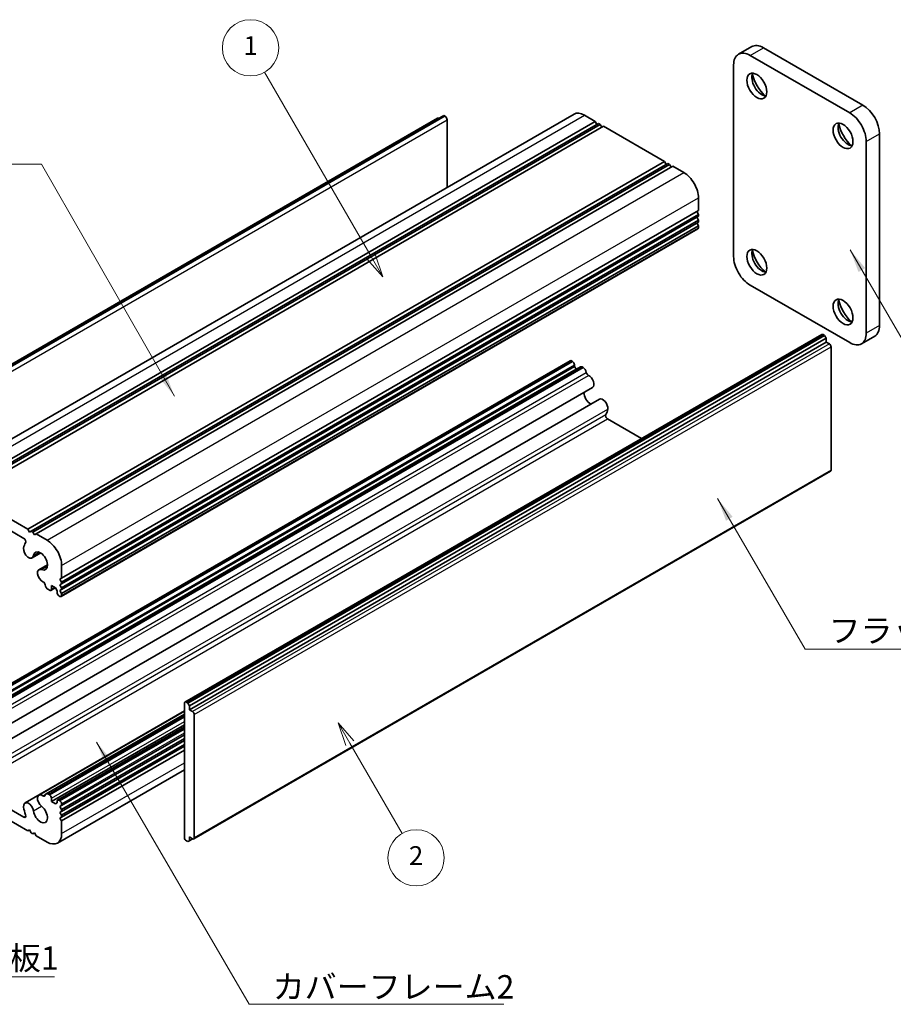
# Model space of a CAD drawing. Units: millimetres. Extents: x -50 to 6973, y -50 to 4436.
# Drawn here: x 144 to 238, y 3882 to 3987 of the extents above; entities that cross this region are included whole.
import ezdxf

# ---------------------------------------------------------------- set-up
doc = ezdxf.new("R2010")
doc.units = ezdxf.units.MM
doc.header["$LTSCALE"] = 2
for name, color, linetype, lineweight in [('Symbol (ISO)', 7, 'Continuous', 18), ('Symbol (TK)', 100, 'Continuous', 18), ('Visible (ISO)', 7, 'Continuous', 35), ('Visible Narrow (ISO)', 7, 'Continuous', 25)]:
    doc.layers.add(name, color=color, linetype=linetype, lineweight=lineweight)
doc.styles.add('Note Text (TK)', font='txt')
doc.styles.add('Note Text (TK2)', font='txt')
doc.dimstyles.new('Default - Method 1b (TK)$7', dxfattribs={"dimscale": 2, "dimtxt": 2.5, "dimasz": 2.5, "dimexe": 1, "dimexo": 1.5, "dimgap": 1, "dimtad": 1, "dimtoh": 1, "dimrnd": 1e-08, "dimdsep": 46, "dimtxsty": 'Note Text (TK)', "dimcen": 0.09, "dimdle": 5, "dimclrd": 100, "dimclre": 100, "dimclrt": 7, "dimadec": 1, "dimazin": 1, "dimtfac": 1, "dimtmove": 0, "dimatfit": 3, "dimfxl": 1, "dimtolj": 1, "dimlwd": -1, "dimlwe": -1, "dimarcsym": 0})

msp = doc.modelspace()

# ---------------------------------------------------------------- linework, layer by layer
at = {"layer": 'Symbol (TK)', "color": 100}
for p, q in [((181.949, 3961.9499), (170.6062, 3981.5962)), ((181.516, 3961.6999), (183.199, 3959.7848)), ((181.949, 3961.9499), (183.199, 3959.7848)), ((183.199, 3959.7848), (182.382, 3962.1999)), ((179.693, 3910.0777), (178.443, 3912.2428)), ((180.1261, 3910.3277), (178.443, 3912.2428)), ((178.443, 3912.2428), (179.26, 3909.8277)), ((179.693, 3910.0777), (185.2535, 3900.4467))]:
    msp.add_line(p, q, dxfattribs=at)
at = {"layer": 'Symbol (TK)'}
for centre in [(169.1062, 3984.1943), (186.7535, 3897.8486)]:
    msp.add_circle(centre, 3, dxfattribs=at)
at = {"layer": 'Visible (ISO)'}
for p, q in [((222.5333, 3984.3255), (221.1191, 3983.509)), ((232.9757, 3977.2614), (222.3691, 3983.3852)), ((234.3899, 3978.0779), (223.7833, 3984.2017)), ((220.6013, 3982.3646), (220.6013, 3961.9521)), ((135.7092, 3937.9336), (203.5914, 3977.1255)), ((204.6914, 3977.0165), (205.8582, 3976.3429)), ((121.1632, 3937.4901), (189.0454, 3976.6819)), ((121.8185, 3937.7839), (189.7008, 3976.9757)), ((137.9759, 3937.1511), (205.8582, 3976.3429)), ((138.3295, 3936.9469), (206.2117, 3976.1388)), ((138.5062, 3936.8449), (206.3885, 3976.0367)), ((189.7008, 3976.9757), (189.8422, 3976.894)), ((190.0543, 3976.5266), (190.0543, 3969.3098)), ((205.8582, 3976.3429), (206.0349, 3976.0367)), ((206.2117, 3976.1388), (206.3885, 3976.0367)), ((206.3885, 3976.0367), (206.5653, 3975.7305)), ((138.8598, 3936.6407), (206.7421, 3975.8326)), ((206.7421, 3975.8326), (213.2474, 3972.0767)), ((236.1577, 3954.6037), (236.1577, 3975.0161)), ((234.7435, 3953.7872), (234.7435, 3974.1996)), ((145.3652, 3932.8849), (213.2474, 3972.0767)), ((145.7187, 3932.6807), (213.601, 3971.8726)), ((145.8955, 3932.5787), (213.7778, 3971.7705)), ((213.2474, 3972.0767), (213.4242, 3971.7705)), ((213.601, 3971.8726), (213.7778, 3971.7705)), ((213.7778, 3971.7705), (213.9545, 3971.4643)), ((146.2491, 3932.3745), (214.1313, 3971.5664)), ((214.1313, 3971.5664), (215.298, 3970.8928)), ((216.8537, 3968.1983), (216.8537, 3966.8511)), ((148.9714, 3927.6593), (216.8537, 3966.8511)), ((216.6769, 3966.7491), (216.8537, 3966.4429)), ((148.9714, 3927.251), (216.8537, 3966.4429)), ((148.9714, 3927.0469), (216.8537, 3966.2387)), ((148.9714, 3926.6387), (216.8537, 3965.8305)), ((148.9714, 3926.4345), (216.8537, 3965.6264)), ((216.6769, 3966.1367), (216.8537, 3965.8305)), ((216.6769, 3965.5243), (216.8537, 3965.2181)), ((216.8537, 3966.4429), (216.8537, 3966.2387)), ((216.8537, 3965.8305), (216.8537, 3965.6264)), ((148.9197, 3925.7077), (216.8019, 3964.8996)), ((148.9714, 3926.0263), (216.8537, 3965.2181)), ((216.8537, 3965.2181), (216.8537, 3965.014)), ((222.3691, 3958.8903), (232.9757, 3952.7666)), ((162.115, 3914.4469), (229.9973, 3953.6387)), ((230.2887, 3953.5422), (162.4065, 3914.3504)), ((162.5832, 3914.0442), (230.4655, 3953.236)), ((230.1473, 3953.6238), (230.2887, 3953.5422)), ((230.4655, 3953.236), (230.2887, 3953.5422)), ((230.4655, 3953.236), (230.4655, 3952.8278)), ((235.6399, 3953.4592), (234.2257, 3952.6427)), ((162.5832, 3913.6359), (230.4655, 3952.8278)), ((230.4655, 3952.8278), (230.819, 3952.6236)), ((230.9958, 3952.3175), (230.9958, 3939.1719)), ((135.3053, 3911.6479), (203.1876, 3950.8398)), ((203.3126, 3950.8274), (203.4187, 3950.7661)), ((135.7485, 3911.0436), (203.6308, 3950.2354)), ((135.9253, 3910.7374), (203.8076, 3949.9292)), ((136.4117, 3910.9972), (204.294, 3950.189)), ((203.6308, 3950.3987), (203.6308, 3950.2354)), ((203.6308, 3950.2354), (203.8076, 3949.9292)), ((203.8076, 3949.9292), (203.8258, 3949.9187)), ((204.444, 3950.1742), (204.55, 3950.1129)), ((137.6804, 3908.7933), (205.5626, 3947.9851)), ((138.4078, 3907.5381), (206.2901, 3946.7299)), ((207.1661, 3944.6426), (210.7908, 3942.5498)), ((163.0618, 3899.8656), (230.944, 3939.0574)), ((138.8598, 3936.6407), (145.3652, 3932.8849)), ((144.9412, 3931.9049), (139.2838, 3935.1712)), ((145.3652, 3932.8849), (145.542, 3932.5787)), ((145.542, 3932.5787), (145.7187, 3932.6807)), ((145.7187, 3932.6807), (145.8955, 3932.5787)), ((145.8955, 3932.5787), (146.0723, 3932.2725)), ((146.0723, 3932.2725), (146.2491, 3932.3745)), ((146.2491, 3932.3745), (147.4158, 3931.7009)), ((145.8172, 3929.8175), (146.7373, 3930.3488)), ((146.5446, 3928.5623), (147.4613, 3929.0916)), ((148.9714, 3929.0065), (148.9714, 3927.6593)), ((148.9714, 3927.6593), (148.7947, 3927.5572)), ((147.8133, 3926.3584), (148.2815, 3926.6288)), ((147.8754, 3926.8632), (147.8754, 3926.4958)), ((148.2997, 3926.6182), (147.8754, 3926.8632)), ((148.4765, 3926.3121), (148.2997, 3926.6182)), ((148.7947, 3927.5572), (148.9714, 3927.251)), ((148.9714, 3927.0469), (148.7947, 3926.9448)), ((148.7947, 3926.9448), (148.9714, 3926.6387)), ((148.9714, 3927.251), (148.9714, 3927.0469)), ((148.9714, 3926.6387), (148.9714, 3926.4345)), ((147.6633, 3926.3733), (147.5572, 3926.4345)), ((148.4765, 3926.1488), (148.4765, 3926.3121)), ((148.7947, 3925.7201), (148.6886, 3925.7813)), ((148.9714, 3926.4345), (148.7947, 3926.3325)), ((148.7947, 3926.3325), (148.9714, 3926.0263)), ((148.9714, 3926.0263), (148.9714, 3925.8222)), ((162.0529, 3914.3095), (162.0529, 3900.0208)), ((162.4065, 3914.3504), (162.265, 3914.432)), ((162.4065, 3914.3504), (162.5832, 3914.0442)), ((162.5832, 3913.6359), (162.5832, 3914.0442)), ((145.0672, 3903.6933), (162.0529, 3913.5001)), ((146.5446, 3904.5415), (162.0529, 3913.4952)), ((147.3072, 3904.6588), (162.0529, 3913.1723)), ((162.9368, 3913.4318), (162.5832, 3913.6359)), ((163.1136, 3899.98), (163.1136, 3913.1256)), ((147.8754, 3903.838), (162.0529, 3912.0234)), ((148.5386, 3903.9957), (162.0529, 3911.7982)), ((148.9714, 3903.4093), (162.0529, 3910.9619)), ((148.9714, 3903.0011), (162.0529, 3910.5537)), ((148.9714, 3902.797), (162.0529, 3910.3496)), ((148.9714, 3902.3887), (162.0529, 3909.9413)), ((148.9714, 3902.1846), (162.0529, 3909.7372)), ((148.9714, 3901.7763), (162.0529, 3909.3289)), ((148.5158, 3899.422), (162.0529, 3907.2377)), ((139.2838, 3905.4507), (144.9412, 3902.1844)), ((147.5572, 3904.6341), (147.6633, 3904.5728)), ((145.3652, 3900.7149), (138.8598, 3904.4708)), ((147.8754, 3904.2054), (147.8754, 3903.838)), ((147.8754, 3903.838), (148.2997, 3903.593)), ((148.2997, 3903.593), (148.4765, 3903.6951)), ((148.4765, 3903.6951), (148.4765, 3903.8584)), ((148.6886, 3903.9809), (148.7947, 3903.9196)), ((148.9714, 3903.6135), (148.9714, 3903.4093)), ((148.9714, 3903.4093), (148.7947, 3903.3073)), ((148.7947, 3903.3073), (148.9714, 3903.0011)), ((148.9714, 3902.797), (148.7947, 3902.6949)), ((148.7947, 3902.6949), (148.9714, 3902.3887)), ((148.9714, 3903.0011), (148.9714, 3902.797)), ((148.9714, 3902.1846), (148.7947, 3902.0825)), ((148.7947, 3902.0825), (148.9714, 3901.7763)), ((148.9714, 3902.3887), (148.9714, 3902.1846)), ((148.9714, 3901.7763), (148.9714, 3900.4291)), ((145.542, 3900.817), (145.3652, 3900.7149)), ((145.7187, 3900.5108), (145.542, 3900.817)), ((145.8955, 3900.4087), (145.7187, 3900.5108)), ((146.0723, 3900.5108), (145.8955, 3900.4087)), ((146.2491, 3900.2046), (146.0723, 3900.5108)), ((147.4158, 3899.531), (146.2491, 3900.2046)), ((162.265, 3899.6534), (162.4065, 3899.5718)), ((162.5832, 3899.6738), (162.4065, 3899.5718)), ((162.5832, 3899.6738), (162.5832, 3900.0821)), ((162.5832, 3900.0821), (162.9368, 3899.878)), ((162.9368, 3899.878), (162.5832, 3899.6738))]:
    msp.add_line(p, q, dxfattribs=at)
for centre, major_axis, start_param, end_param in [((223.7833, 3982.1604), (-1.25, 2.1651), 5.49778714, 6.28318531), ((222.3691, 3981.3439), (-1.25, 2.1651), 5.49778714, 7.06858347), ((223.6066, 3980.4254), (0.75, -1.299), 3.50295978, 5.92181818), ((224.4904, 3980.9357), (1.375, -2.3816), 4.19237628, 5.23240168), ((234.3899, 3976.0367), (-1.25, 2.1651), 3.92699082, 5.49778714), ((204.6914, 3975.2202), (-1.1, 1.9053), 5.49778714, 6.28318531), ((232.9757, 3975.2202), (1.25, -2.1651), 0.78539816, 2.35619449), ((189.1704, 3976.4654), (-0.125, 0.2165), 5.49778714, 6.28318531), ((189.8422, 3976.6491), (-0.15, 0.2598), 3.92699082, 5.49778714), ((232.7989, 3975.1181), (0.75, -1.299), 3.50295978, 5.92181818), ((233.6828, 3975.6285), (1.375, -2.3816), 4.19237628, 5.23240168), ((215.298, 3969.0965), (1.1, -1.9053), 0.78539816, 2.35619449), ((216.6769, 3965.1161), (0.125, -0.2165), 0, 0.78539816), ((223.6066, 3961.646), (0.75, -1.299), 3.50295978, 5.92181818), ((224.4904, 3962.1563), (1.375, -2.3816), 4.19237628, 5.23240168), ((222.3691, 3960.9315), (-1.25, 2.1651), 0.78539816, 2.35619449), ((232.7989, 3956.3387), (0.75, -1.299), 3.50295978, 5.92181818), ((233.6828, 3956.849), (1.375, -2.3816), 4.19237628, 5.23240168), ((234.3899, 3955.6243), (1.25, -2.1651), 0, 0.78539816), ((230.1473, 3953.3789), (-0.15, 0.2598), 5.49778714, 6.28318531), ((232.9757, 3954.8078), (1.25, -2.1651), 5.49778714, 7.06858347), ((230.819, 3952.4195), (-0.125, 0.2165), 3.92699082, 5.49778714), ((203.3126, 3950.6232), (-0.125, 0.2165), 5.49778714, 6.28318531), ((203.4187, 3950.5212), (0.15, -0.2598), 0.78539816, 2.35619449), ((204.444, 3949.9292), (-0.15, 0.2598), 5.49778714, 6.28318531), ((204.55, 3949.7047), (0.25, -0.433), 1.01726809, 2.35619449), ((205.1015, 3949.5371), (0.1508, -0.2611), 4.16083079, 5.6106036), ((205.1876, 3948.6347), (0.375, -0.6495), 0, 2.47351959), ((205.3986, 3947.0511), (0.5325, -0.9223), 3.96117375, 5.45975805), ((206.6651, 3946.0804), (-0.375, 0.6495), 3.764712, 6.28318531), ((205.3986, 3947.0511), (1.2825, -2.2214), 0.27484929, 0.62311934), ((207.1661, 3944.8875), (-0.15, 0.2598), 0.27484929, 2.35619449), ((230.819, 3939.2739), (0.125, -0.2165), 0, 0.78539816), ((144.9412, 3931.66), (0.15, -0.2598), 0.27484929, 2.35619449), ((145.4422, 3930.4671), (0.375, -0.6495), 3.764712, 6.90630465), ((146.7087, 3929.4964), (-1.2825, 2.2214), 0.27484929, 0.62311934), ((147.4158, 3929.9046), (1.1, -1.9053), 0.78539816, 2.35619449), ((146.7087, 3929.4964), (0.5325, -0.9223), 5.66290308, 10.0478973), ((146.9196, 3927.9128), (-0.375, 0.6495), 5.66290308, 8.7567049), ((147.0057, 3927.0103), (-0.1508, 0.2611), 4.16083079, 5.6106036), ((147.5572, 3926.8428), (-0.25, 0.433), 1.01726809, 2.35619449), ((147.6633, 3926.6182), (0.15, -0.2598), 5.49778714, 7.06858347), ((148.6886, 3926.0263), (-0.15, 0.2598), 0.78539816, 2.35619449), ((148.7947, 3925.9242), (0.125, -0.2165), 5.49778714, 7.06858347), ((162.265, 3914.1871), (-0.15, 0.2598), 5.49778714, 7.06858347), ((162.9368, 3913.2277), (0.125, -0.2165), 0.78539816, 2.35619449), ((146.9196, 3903.892), (-0.375, 0.6495), 5.38046204, 8.47426386), ((147.5572, 3904.2258), (-0.25, 0.433), 5.49778714, 6.83766636), ((147.6633, 3904.3279), (0.15, -0.2598), 0.78539816, 2.35619449), ((145.4422, 3903.0438), (-0.375, 0.6495), 4.08926964, 7.23086229), ((147.0065, 3904.6933), (0.15, -0.2598), 5.38046204, 6.83766636), ((148.6886, 3903.7359), (-0.15, 0.2598), 5.49778714, 7.06858347), ((148.7947, 3903.7155), (0.125, -0.2165), 0.78539816, 2.35619449), ((146.7087, 3902.552), (-1.2825, 2.2214), 0.94767698, 1.29594703), ((146.7087, 3902.552), (0.5325, -0.9223), 4.08926964, 8.47426386), ((144.9412, 3902.4294), (0.15, -0.2598), 5.49778714, 7.57913234), ((147.4158, 3901.3273), (1.1, -1.9053), 5.49778714, 7.06858347), ((162.265, 3899.8984), (-0.15, 0.2598), 0.78539816, 2.35619449), ((162.9368, 3900.0821), (0.125, -0.2165), 5.49778714, 7.06858347)]:
    msp.add_ellipse(centre, major_axis=major_axis, ratio=0.57735027, start_param=start_param, end_param=end_param, dxfattribs=at)
for centre in [(223.0762, 3980.1192), (232.2686, 3974.812), (223.0762, 3961.3398), (232.2686, 3956.0325)]:
    msp.add_ellipse(centre, major_axis=(0.75, -1.299), ratio=0.57735027, dxfattribs=at)
at = {"layer": 'Visible Narrow (ISO)'}
for p, q in [((222.3691, 3983.3852), (223.7833, 3984.2017)), ((234.3899, 3978.0779), (232.9757, 3977.2614)), ((136.8092, 3937.8247), (204.6914, 3977.0165)), ((189.8422, 3976.894), (121.96, 3937.7022)), ((122.1721, 3937.3348), (190.0543, 3976.5266)), ((234.7435, 3974.1996), (236.1577, 3975.0161)), ((147.4158, 3931.7009), (215.298, 3970.8928)), ((148.9714, 3929.0065), (216.8537, 3968.1983)), ((148.9714, 3925.8222), (216.8537, 3965.014)), ((236.1577, 3954.6037), (234.7435, 3953.7872)), ((162.265, 3914.432), (230.1473, 3953.6238)), ((230.819, 3952.6236), (162.9368, 3913.4318)), ((163.1136, 3913.1256), (230.9958, 3952.3175)), ((135.4303, 3911.6355), (203.3126, 3950.8274)), ((135.5364, 3911.5743), (203.4187, 3950.7661)), ((135.7485, 3911.2069), (203.6308, 3950.3987)), ((136.5617, 3910.9823), (204.444, 3950.1742)), ((136.6678, 3910.9211), (204.55, 3950.1129)), ((137.0119, 3910.408), (204.8941, 3949.5998)), ((137.2433, 3910.0868), (205.1255, 3949.2787)), ((139.3062, 3906.4875), (207.1885, 3945.6793)), ((139.0987, 3905.9222), (206.981, 3945.1141)), ((139.2838, 3905.4507), (207.1661, 3944.6426)), ((230.9958, 3939.1719), (163.1136, 3899.98)), ((145.9655, 3930.066), (146.587, 3930.4248)), ((146.8325, 3928.5672), (147.4515, 3928.9246)), ((147.8754, 3926.4958), (148.1936, 3926.6795)), ((147.5572, 3904.6341), (162.0529, 3913.0032)), ((147.6633, 3904.5728), (162.0529, 3912.8807)), ((147.8754, 3904.2054), (162.0529, 3912.3908)), ((148.6886, 3903.9809), (162.0529, 3911.6968)), ((148.7947, 3903.9196), (162.0529, 3911.5743)), ((148.9714, 3903.6135), (162.0529, 3911.166)), ((148.9714, 3900.4291), (162.0529, 3907.9817)), ((146.9817, 3904.4643), (147.2724, 3904.6322)), ((145.9655, 3902.8406), (146.8304, 3903.3399)), ((144.9412, 3902.1844), (145.1533, 3902.3069))]:
    msp.add_line(p, q, dxfattribs=at)

# ---------------------------------------------------------------- texts
at = {"layer": 'Symbol (ISO)', "color": 7, "char_height": 2.5, "attachment_point": 1, "line_spacing_factor": 1.5, "style": 'Note Text (TK)'}
for s, insert, width in [('{\\fＭＳ Ｐゴシック|b0|i0;フラットフレーム2}', (230.7233, 3923.3209), 26.535089), ('{\\fＭＳ Ｐゴシック|b0|i0;側板1}', (139.9329, 3888.4117), 9.356725), ('{\\fＭＳ Ｐゴシック|b0|i0;カバーフレーム2}', (171.4623, 3885.3466), 25.745614)]:
    msp.add_mtext(s, dxfattribs=dict(at, insert=insert, width=width))
at = {"layer": 'Symbol (TK)', "color": 7, "char_height": 2, "attachment_point": 5, "style": 'Note Text (TK2)'}
for s, insert in [('1', (169.1062, 3984.1709)), ('2', (186.7535, 3897.8311))]:
    msp.add_mtext(s, dxfattribs=dict(at, insert=insert))

# ---------------------------------------------------------------- leaders
at = {"layer": 'Symbol (ISO)', "color": 100, "annotation_type": 0, "has_hookline": 1}
for points, hookline_direction, text_width in [([(160.9839, 3947.0686), (146.826, 3971.8105), (144.326, 3971.8105)], 1, 24.1619), ([(233.017, 3962.6723), (244.4996, 3942.8802), (246.9996, 3942.8802)], 0, 8.7784), ([(218.8908, 3936.1521), (228.2233, 3920.0777), (230.7233, 3920.0777)], 0, 25.4119), ([(152.6939, 3910.191), (168.9623, 3882.2329), (171.4623, 3882.2329)], 0, 24.6591), ([(127.9912, 3901.4318), (137.4329, 3885.1747), (139.9329, 3885.1747)], 0, 8.2813)]:
    msp.add_leader(points, dimstyle='Default - Method 1b (TK)$7', override={"dimscale": 0, "dimgap": 0, "dimtad": 1}, dxfattribs=dict(at, hookline_direction=hookline_direction, text_width=text_width))

doc.saveas('drawing.dxf')
